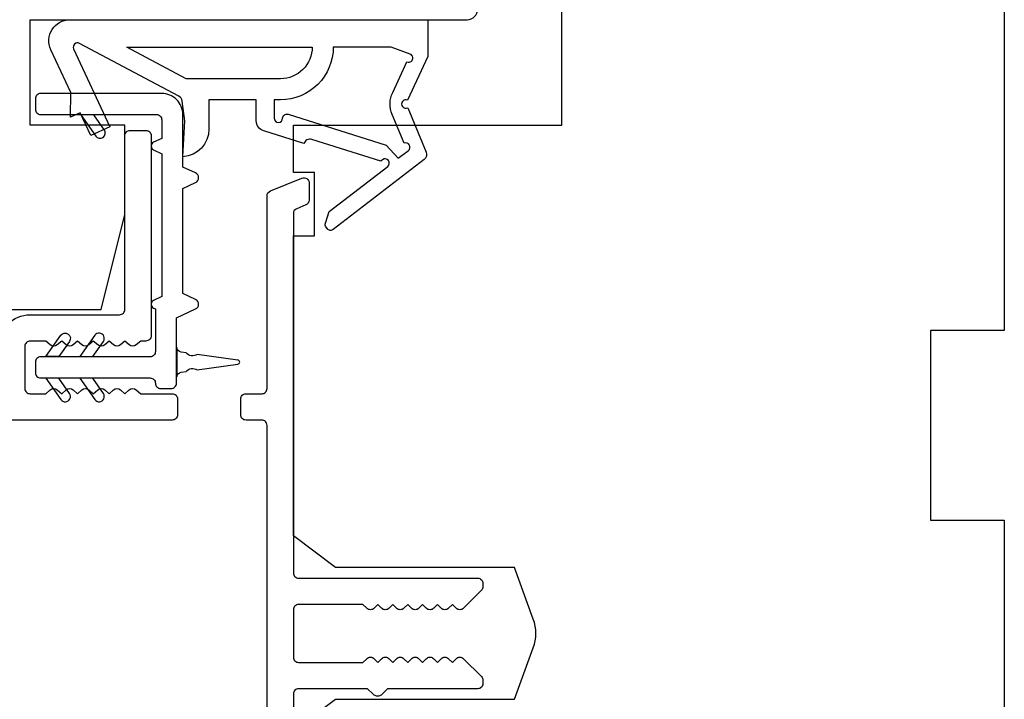
# Model space of a CAD drawing. Extents: x -10636 to -10138, y 1443 to 1540.
# Drawn here: x -10544 to -10542, y 1471 to 1472 of the extents above; entities that cross this region are included whole.
import ezdxf

# ---------------------------------------------------------------- set-up
doc = ezdxf.new("R2010")
doc.units = 0
doc.header["$LTSCALE"] = 250
doc.header["$MEASUREMENT"] = 0
doc.layers.add('MISCELLANEOUS', color=6, linetype='CONTINUOUS')
doc.layers.add('Visible (ANSI)', color=7, linetype='CONTINUOUS', lineweight=25)

msp = doc.modelspace()

# ---------------------------------------------------------------- linework, layer by layer
at = {"layer": 'MISCELLANEOUS', "color": 1}
for points in [[(-10543.23667, 1471.94821, -0.2446984), (-10543.23794, 1471.95537), (-10543.23103, 1471.97739), (-10543.12153, 1472.06162, 1), (-10543.13113, 1472.0741), (-10543.13425, 1472.0717), (-10543.26334, 1472.11215, 0.4142136), (-10543.27814, 1472.10441), (-10543.35328, 1472.12796, -0.3278194), (-10543.36707, 1472.14674), (-10543.36707, 1472.18611), (-10543.45566, 1472.18611), (-10543.45566, 1472.13094, -0.4005518), (-10543.50444, 1472.07981), (-10543.50093, 1472.14674), (-10543.50546, 1472.18362, 0.2446984), (-10543.51164, 1472.19261), (-10543.69761, 1472.29149, 0.719897), (-10543.70844, 1472.28121), (-10543.64064, 1472.13582), (-10543.67633, 1472.11918), (-10543.69629, 1472.162), (-10543.71413, 1472.15368), (-10543.71376, 1472.19947), (-10543.75118, 1472.27971, -0.5486188), (-10543.7155, 1472.33572), (-10543.04621, 1472.33572), (-10543.04621, 1472.26682), (-10543.08419, 1472.18538, 1.5738399), (-10543.08415, 1472.17112), (-10543.04969, 1472.08818, -0.3394543), (-10543.05339, 1472.07429), (-10543.22323, 1471.94365, -0.4142136), (-10543.23427, 1471.94509)], [(-10543.32166, 1472.22548), (-10543.49799, 1472.22548), (-10543.60906, 1472.28454), (-10543.2626, 1472.28454, -0.4142136)], [(-10543.31786, 1472.15153, -0.5062289), (-10543.30763, 1472.15904), (-10543.12426, 1472.10158), (-10543.10162, 1472.07693), (-10543.0829, 1472.09133, 0.8769765), (-10543.09072, 1472.10484), (-10543.11306, 1472.1586, -0.2105828), (-10543.11218, 1472.19987), (-10543.08552, 1472.25704, 1.0446136), (-10543.0795, 1472.27158), (-10543.11511, 1472.28454), (-10543.22323, 1472.28454, -0.4142136), (-10543.32166, 1472.18611), (-10543.33361, 1472.18611), (-10543.33361, 1472.15153, 1)]]:
    msp.add_lwpolyline(points, format="xyb", close=True, dxfattribs=at)
at = {"layer": 'Visible (ANSI)'}
msp.add_lwpolyline([(-10542.97294, 1472.33572, 0.4142136), (-10542.95326, 1472.3554), (-10542.95326, 1473.91052), (-10542.99263, 1473.94989), (-10546.65404, 1473.94989), (-10546.69341, 1473.91052), (-10546.69341, 1472.19792), (-10546.39813, 1472.19792), (-10546.39813, 1471.9617), (-10546.61467, 1471.9617), (-10546.61467, 1471.68611), (-10546.41782, 1471.64674), (-10543.89558, 1471.64674), (-10543.85877, 1471.79438), (-10543.65688, 1471.79438), (-10543.61271, 1471.97155), (-10543.61271, 1472.13887), (-10543.78987, 1472.13887), (-10543.78987, 1472.33572)], format="xyb", close=True, dxfattribs=at)
msp.add_lwpolyline([(-10543.29775, 1471.00698), (-10543.21901, 1471.06604), (-10542.88436, 1471.06604), (-10542.84938, 1471.16214, 0.176327), (-10542.84938, 1471.216), (-10542.88436, 1471.3121), (-10543.21901, 1471.3121), (-10543.29775, 1471.37115), (-10543.29775, 1471.93218), (-10543.25838, 1471.93218), (-10543.25838, 1472.05029), (-10543.29775, 1472.05029), (-10543.29775, 1472.13887), (-10542.79578, 1472.13887), (-10542.79578, 1473.91052, -0.4142136)], format="xyb", dxfattribs=at)
msp.add_lwpolyline([(-10541.96901, 1472.68021), (-10541.96901, 1471.75501), (-10542.1068, 1471.75501), (-10542.1068, 1471.40068), (-10541.96901, 1471.40068), (-10541.96901, 1470.63297)], dxfattribs=at)
at = {"layer": 'Visible (ANSI)', "color": 1}
for points in [[(-10543.55895, 1471.79709), (-10543.55562, 1471.79554), (-10543.55562, 1471.71564, -0.4142136), (-10543.56546, 1471.7058), (-10543.77019, 1471.7058, 0.4142136), (-10543.78003, 1471.69596), (-10543.78003, 1471.67627, 0.4142136), (-10543.77019, 1471.66643), (-10543.56546, 1471.66643, -0.4142136), (-10543.55562, 1471.65659, 0.4142136), (-10543.54578, 1471.64674), (-10543.52609, 1471.64674, 0.4142136), (-10543.51625, 1471.65659), (-10543.51625, 1471.77868), (-10543.4806, 1471.7953, 0.6370703), (-10543.4806, 1471.81314), (-10543.50444, 1471.82426), (-10543.50444, 1472.02041), (-10543.4806, 1472.03152, 0.6370703), (-10543.4806, 1472.04936), (-10543.50444, 1472.06048), (-10543.50444, 1472.15855, 0.4142136), (-10543.54381, 1472.19792), (-10543.77019, 1472.19792, 0.4142136), (-10543.78003, 1472.18808), (-10543.78003, 1472.1684, 0.4142136), (-10543.77019, 1472.15855), (-10543.55365, 1472.15855, -0.4142136), (-10543.54381, 1472.14871), (-10543.54381, 1472.1137), (-10543.55895, 1472.10664, 0.6370703), (-10543.55895, 1472.09236), (-10543.54381, 1472.0853), (-10543.54381, 1471.81842), (-10543.55895, 1471.81136, 0.6370703)], [(-10543.66704, 1472.11826, 1), (-10543.65091, 1472.12955), (-10543.67094, 1472.15816), (-10543.69498, 1472.15816)], [(-10543.71628, 1471.7348), (-10543.73631, 1471.70619), (-10543.76034, 1471.70619), (-10543.73241, 1471.74609, -1)], [(-10543.65288, 1471.7348, 1), (-10543.66901, 1471.74609), (-10543.69694, 1471.70619), (-10543.67291, 1471.70619)], [(-10543.47743, 1471.68139), (-10543.40153, 1471.69206, 0.8692867), (-10543.40153, 1471.69986), (-10543.47743, 1471.71052, -0.3879276), (-10543.49846, 1471.71348), (-10543.50743, 1471.71474, -0.3460079), (-10543.51586, 1471.72352), (-10543.51586, 1471.6684, -0.3460079), (-10543.50743, 1471.67717), (-10543.49846, 1471.67844, -0.3879276)], [(-10543.71628, 1471.63743), (-10543.73631, 1471.66604), (-10543.76034, 1471.66604), (-10543.73241, 1471.62614, 1)], [(-10543.66901, 1471.62614, 1), (-10543.65288, 1471.63743), (-10543.67291, 1471.66604), (-10543.69694, 1471.66604)]]:
    msp.add_lwpolyline(points, format="xyb", close=True, dxfattribs=at)
at = {"layer": 'Visible (ANSI)', "color": 3}
for points in [[(-10543.84893, 1471.72548, -0.4142136), (-10543.78987, 1471.78454), (-10543.62255, 1471.78454, 0.4142136), (-10543.61271, 1471.79438), (-10543.61271, 1472.11918, -0.4142136), (-10543.60286, 1472.12903), (-10543.57334, 1472.12903, -0.4142136), (-10543.56349, 1472.11918), (-10543.56349, 1471.74517, -0.4142136), (-10543.57334, 1471.73533), (-10543.58318, 1471.73533), (-10543.59138, 1471.72799, -0.381966), (-10543.60451, 1471.72799), (-10543.61271, 1471.73533), (-10543.62091, 1471.72799, -0.381966), (-10543.63403, 1471.72799), (-10543.64223, 1471.73533), (-10543.65044, 1471.72799, -0.381966), (-10543.66356, 1471.72799), (-10543.67176, 1471.73533), (-10543.67996, 1471.72799, -0.3819644), (-10543.69309, 1471.72799), (-10543.70129, 1471.73533), (-10543.70949, 1471.72799, -0.3819644), (-10543.72262, 1471.72799), (-10543.73082, 1471.73533), (-10543.73902, 1471.72799, -0.381966), (-10543.75214, 1471.72799), (-10543.76034, 1471.73533), (-10543.78987, 1471.73533, 0.4142136), (-10543.79971, 1471.72548), (-10543.79971, 1471.64674, 0.4142136), (-10543.78987, 1471.6369), (-10543.76034, 1471.6369), (-10543.75214, 1471.64424, -0.381966), (-10543.73902, 1471.64424), (-10543.73082, 1471.6369), (-10543.72262, 1471.64424, -0.381966), (-10543.70949, 1471.64424), (-10543.70129, 1471.6369), (-10543.69309, 1471.64424, -0.381966), (-10543.67996, 1471.64424), (-10543.67176, 1471.6369), (-10543.66356, 1471.64424, -0.381966), (-10543.65044, 1471.64424), (-10543.64223, 1471.6369), (-10543.63403, 1471.64424, -0.381966), (-10543.62091, 1471.64424), (-10543.61271, 1471.6369), (-10543.60451, 1471.64424, -0.3819644), (-10543.59138, 1471.64424), (-10543.58318, 1471.6369), (-10543.52412, 1471.6369, -0.4142136), (-10543.51428, 1471.62706), (-10543.51428, 1471.59753, -0.4142136), (-10543.52412, 1471.58769), (-10547.11664, 1471.58769, -0.4142136)], [(-10543.34696, 1469.40265), (-10543.34696, 1471.57785, 0.4142136), (-10543.3568, 1471.58769), (-10543.38633, 1471.58769, -0.4142136), (-10543.39617, 1471.59753), (-10543.39617, 1471.62706, -0.4142136), (-10543.38633, 1471.6369), (-10543.3568, 1471.6369, 0.4142136), (-10543.34696, 1471.64674), (-10543.34696, 1472.00674, -0.3057307), (-10543.3408, 1472.01587), (-10543.28175, 1472.03973, -0.5317094), (-10543.26822, 1472.0306), (-10543.26822, 1471.99875, -0.3057307), (-10543.27438, 1471.98963), (-10543.29159, 1471.98267, 0.3057307), (-10543.29775, 1471.97355), (-10543.29775, 1471.30226, 0.4142136), (-10543.2879, 1471.29241), (-10542.95326, 1471.29241, -0.4142136), (-10542.94342, 1471.28257), (-10542.94342, 1471.27667, -0.1989124), (-10542.9463, 1471.26971), (-10542.97976, 1471.23624, -0.4142136), (-10542.99368, 1471.23624), (-10543.00064, 1471.2432), (-10543.0076, 1471.23624, -0.4142136), (-10543.02152, 1471.23624), (-10543.02848, 1471.2432), (-10543.03544, 1471.23624, -0.4142136), (-10543.04936, 1471.23624), (-10543.05632, 1471.2432), (-10543.06328, 1471.23624, -0.4142136), (-10543.0772, 1471.23624), (-10543.08416, 1471.2432), (-10543.09112, 1471.23624, -0.4142136), (-10543.10504, 1471.23624), (-10543.112, 1471.2432), (-10543.11896, 1471.23624, -0.4142136), (-10543.13288, 1471.23624), (-10543.13984, 1471.2432), (-10543.1468, 1471.23624, -0.4142136), (-10543.16072, 1471.23624), (-10543.16768, 1471.2432), (-10543.2879, 1471.2432, 0.4142136), (-10543.29775, 1471.23336), (-10543.29775, 1471.14478, 0.4142136), (-10543.2879, 1471.13493), (-10543.16768, 1471.13493), (-10543.16072, 1471.14189, -0.4142136), (-10543.1468, 1471.14189), (-10543.13984, 1471.13493), (-10543.13288, 1471.14189, -0.4142136), (-10543.11896, 1471.14189), (-10543.112, 1471.13493), (-10543.10504, 1471.14189, -0.4142136), (-10543.09112, 1471.14189), (-10543.08416, 1471.13493), (-10543.0772, 1471.14189, -0.4142136), (-10543.06328, 1471.14189), (-10543.05632, 1471.13493), (-10543.04936, 1471.14189, -0.4142136), (-10543.03544, 1471.14189), (-10543.02848, 1471.13493), (-10543.02152, 1471.14189, -0.4142136), (-10543.0076, 1471.14189), (-10543.00064, 1471.13493), (-10542.99368, 1471.14189, -0.4142136), (-10542.97976, 1471.14189), (-10542.9463, 1471.10843, -0.1989124), (-10542.94342, 1471.10147), (-10542.94342, 1471.09556, -0.4142136), (-10542.95326, 1471.08572), (-10543.1216, 1471.08572), (-10543.13192, 1471.0754, -0.4142136), (-10543.14862, 1471.0754), (-10543.15894, 1471.08572), (-10543.2879, 1471.08572, 0.4142136), (-10543.29775, 1471.07588), (-10543.29775, 1469.44202, 0.4142136)]]:
    msp.add_lwpolyline(points, format="xyb", dxfattribs=at)

doc.saveas('drawing.dxf')
